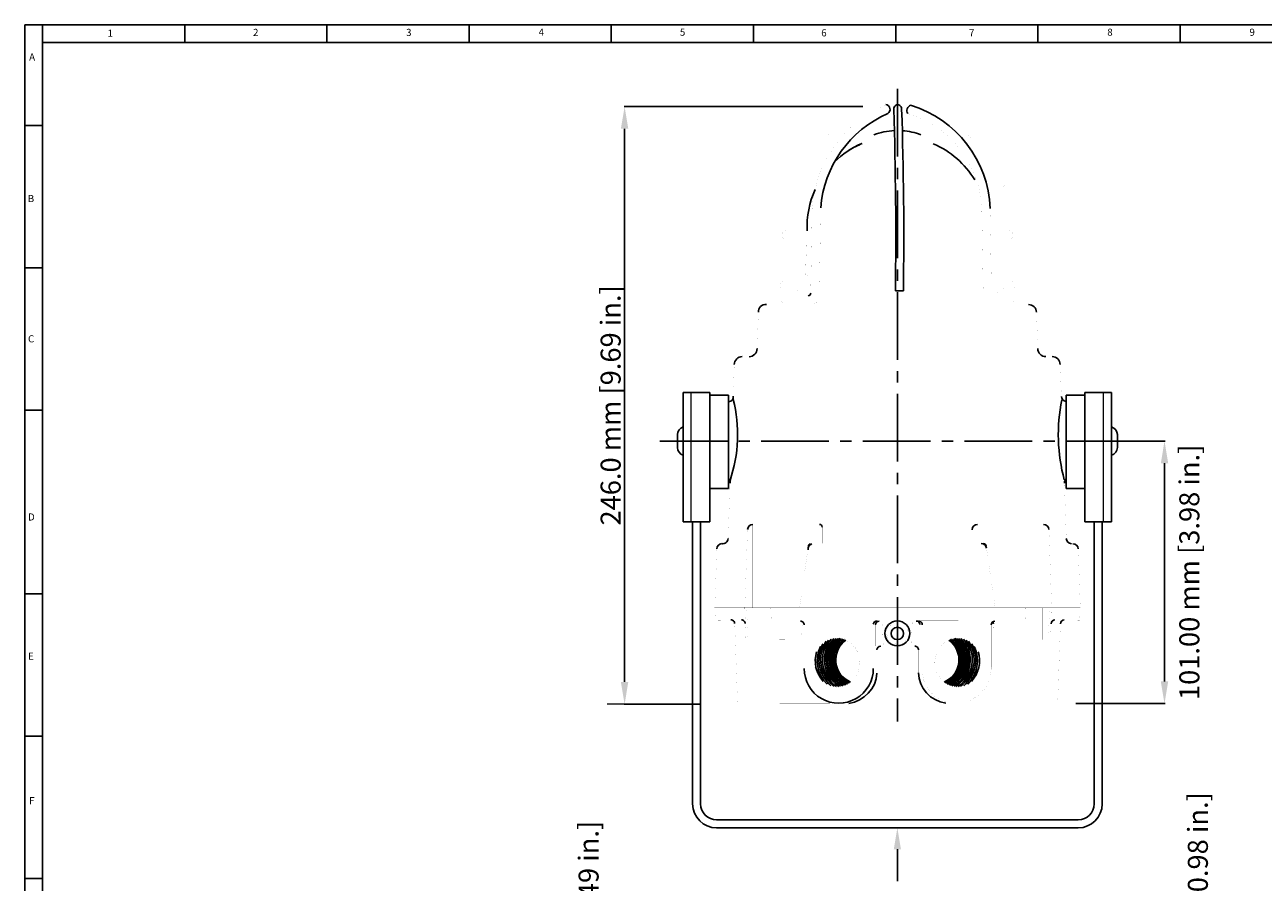
# Model space of a CAD drawing. Units: millimetres. Extents: x 10 to 594, y 10 to 420.
# Drawn here: x 10 to 358, y 179 to 420 of the extents above; entities that cross this region are included whole.
import ezdxf

# ---------------------------------------------------------------- set-up
doc = ezdxf.new("R2010")
doc.units = ezdxf.units.MM
doc.linetypes.add('CENTER2', pattern=[28.575, 19.05, -3.175, 3.175, -3.175])
doc.layers.get('0').update_dxf_attribs({"lineweight": 25})
doc.layers.add('BORDER', color=7, linetype='Continuous')
doc.layers.add('Lines__Arcs_and_Curves', color=7, linetype='Continuous')
doc.layers.add('Dimensions', color=7, linetype='Continuous', lineweight=15)
doc.styles.get("Standard").update_dxf_attribs({"font": 'arial.ttf'})
doc.dimstyles.get("Standard").update_dxf_attribs({"dimtxt": 4, "dimasz": 2.5, "dimexe": 0.125, "dimexo": 0.0625, "dimgap": 0.0625, "dimtad": 1, "dimrnd": 0.01, "dimzin": 0, "dimdsep": 46, "dimtxsty": 'Standard', "dimcen": 0.09, "dimclrd": 256, "dimclre": 256, "dimclrt": 256, "dimadec": 0, "dimazin": 0, "dimtfac": 1, "dimtofl": 0, "dimtmove": 2, "dimatfit": 3, "dimfxl": 1, "dimtolj": 1, "dimtzin": 0, "dimarcsym": 0})

# ---------------------------------------------------------------- blocks, each defined once
blk = doc.blocks.new('*D24')
at = {"layer": 'Defpoints', "color": 0}
for p in [(178.74, 397), (245.82, 397), (200.19, 228.99)]:
    blk.add_point(p, dxfattribs=at)
at = {"layer": 'Dimensions', "lineweight": -2}
for p, q in [((245.74, 397), (178.58, 397)), ((178.74, 235.24), (178.74, 390.75)), ((200.11, 228.99), (178.58, 228.99))]:
    blk.add_line(p, q, dxfattribs=at)
at = {"layer": 'Dimensions'}
for points in [[(177.69, 390.75), (179.78, 390.75), (178.74, 397)], [(177.69, 235.24), (179.78, 235.24), (178.74, 228.99)]]:
    blk.add_solid(points, dxfattribs=at)
at = {"layer": 'Dimensions', "insert": (174.81, 313), "char_height": 5.625, "attachment_point": 5, "rotation": 90}
blk.add_mtext('\\A1;246.0 mm [9.69 in.]', dxfattribs=at)
blk = doc.blocks.new('*G20')
at = {"layer": 'Lines__Arcs_and_Curves', "color": 7, "linetype": 'Continuous', "const_width": 0.007874, "elevation": 0.555001}
blk.add_lwpolyline([(243.112625, 121.636375), (243.466121, 121.622063), (243.819782, 121.625002), (244.172655, 121.645184), (244.523787, 121.682555), (244.872233, 121.737013), (245.217053, 121.808412), (245.557318, 121.89656), (245.89211, 122.001219), (246.220526, 122.122107), (246.541682, 122.258898), (246.854712, 122.411222), (247.158771, 122.57867), (247.45304, 122.760791), (247.736726, 122.957092), (248.009064, 123.167046), (248.26932, 123.390085), (248.516792, 123.625609), (248.750813, 123.872982), (248.970752, 124.131539), (249.176016, 124.400581), (249.366053, 124.679384), (249.540349, 124.967196), (249.698434, 125.26324), (249.839883, 125.56672), (249.964315, 125.876817), (250.071393, 126.192694), (250.160829, 126.513501), (250.232382, 126.838372), (250.28586, 127.166432), (250.321117, 127.496796), (250.338059, 127.828574), (250.336641, 128.160871), (250.316865, 128.492792), (250.278786, 128.823441), (250.222506, 129.151928), (250.148176, 129.477366), (250.055998, 129.798879), (249.946219, 130.115599), (249.819136, 130.426674), (249.675091, 130.731263), (249.514473, 131.028547), (249.337714, 131.317723), (249.145291, 131.598013), (248.937722, 131.86866), (248.715568, 132.128935), (248.479428, 132.378136), (248.229937, 132.615591), (247.967768, 132.840661), (247.693628, 133.052739), (247.408257, 133.251252), (247.112423, 133.435666), (246.806924, 133.605484), (246.492583, 133.760247), (246.170249, 133.899539), (245.840789, 134.022984), (245.505092, 134.130249), (245.164064, 134.221045), (244.818623, 134.295128), (244.4697, 134.352297), (244.118237, 134.392399), (243.765181, 134.415325), (243.411483, 134.421013), (243.058097, 134.409449), (242.705976, 134.380663), (242.356069, 134.334733), (242.009319, 134.271783), (241.666661, 134.191982), (241.329019, 134.095546), (240.997303, 133.982735), (240.672407, 133.853852), (240.355208, 133.709246), (240.046559, 133.549306), (239.747294, 133.374463), (239.458219, 133.185188), (239.180113, 132.981992), (238.913727, 132.765423), (238.659777, 132.536064), (238.41895, 132.294534), (238.191893, 132.041483), (237.97922, 131.777595), (237.781503, 131.50358), (237.599275, 131.220177), (237.433028, 130.928151), (237.283211, 130.628287), (237.150226, 130.321396), (237.034432, 130.008303), (236.936142, 129.689854), (236.85562, 129.366906), (236.793083, 129.04033), (236.748701, 128.711007), (236.722592, 128.379824), (236.714828, 128.047675), (236.725429, 127.715454), (236.754366, 127.384057), (236.801561, 127.054378), (236.866888, 126.727306), (236.95017, 126.403721), (237.051182, 126.084497), (237.169653, 125.770494), (237.305263, 125.462558), (237.457646, 125.16152), (237.626392, 124.868191), (237.811045, 124.583362), (238.011108, 124.307801), (238.226042, 124.042251), (238.455266, 123.787427), (238.698164, 123.544016), (238.95408, 123.312676), (239.222325, 123.094028), (239.502175, 122.888663), (239.792876, 122.697135), (240.093643, 122.51996), (240.403668, 122.357614), (240.722113, 122.210537), (241.048119, 122.079125), (241.38081, 121.963731), (241.719286, 121.864667), (242.062637, 121.782199), (242.409936, 121.716552), (242.760247, 121.6679), (243.112625, 121.636375)], close=True, dxfattribs=at)
at = {"layer": 'Lines__Arcs_and_Curves', "color": 7, "linetype": 'Continuous'}
for centre, radius, start, end in [((242.709381, 123.375023, 0.555001), 9.296808, 36.032967, 123.484315), ((242.76889, 123.55439, 0.555001), 9.572341, 40.312248, 117.666742), ((243.028656, 124.436943, 0.555001), 9.183993, 44.404778, 115.54631), ((243.053162, 125.583534, 0.555001), 8.589656, 47.593858, 107.271263), ((242.69133, 121.864227, 0.555001), 8.03372, 27.729907, 137.905385), ((242.669937, 122.122742, 0.555001), 9.014884, 33.034309, 130.768971), ((242.71048, 122.184723, 0.555001), 8.525435, 29.628223, 134.047517), ((242.725037, 122.102066, 0.555001), 8.1827, 27.82232, 136.564892), ((242.69101, 121.876778, 0.555001), 7.624891, 25.2066, 139.541502), ((242.601608, 122.233688, 0.555001), 9.363908, 34.336228, 127.18192), ((242.728683, 121.792908, 0.555001), 7.321254, 24.753147, 141.54171), ((242.646912, 122.764763, 0.555001), 9.374611, 35.481842, 125.06325), ((242.748657, 121.784088, 0.555001), 7.031578, 23.070972, 143.421828), ((242.770615, 121.587563, 0.555001), 6.816901, 22.722477, 143.9177)]:
    blk.add_arc(centre, radius, start, end, dxfattribs=at)
blk = doc.blocks.new('*G22')
at = {"layer": 'Lines__Arcs_and_Curves', "color": 7, "linetype": 'Continuous', "const_width": 0.007874, "elevation": 0.413347}
for points in [[(91.50724, 146.877774), (91.454963, 146.875035), (91.403297, 146.866849), (91.352729, 146.853306), (91.303871, 146.834546), (91.25724, 146.810788), (91.213355, 146.782284), (91.172676, 146.749348), (91.135658, 146.712338), (91.102729, 146.671666), (91.074226, 146.627774), (91.050453, 146.581143), (91.031715, 146.532284), (91.018165, 146.481732), (91.009986, 146.430043), (91.00724, 146.377774)], [(91.00724, 146.377774), (91.00724, 139.377774)], [(96.00724, 146.877774), (91.50724, 146.877774)], [(91.50724, 138.877774), (96.00724, 138.877774), (96.00724, 146.877774)], [(98.031318, 146.870343), (96.031318, 146.870343)], [(96.031318, 146.870343), (96.031318, 138.870343)], [(96.034736, 144.886365), (98.026588, 141.622403)], [(98.031318, 138.870343), (98.031318, 146.870343)], [(99.00373, 147.653836), (98.056251, 147.653836)], [(98.056251, 147.653836), (98.056251, 137.764432)], [(98.99665, 147.575162), (98.99665, 138.181302)], [(99.00373, 137.764432), (99.00373, 147.653836)], [(91.00901, 139.380459), (91.011756, 139.328198), (91.019935, 139.276509), (91.033485, 139.225957), (91.052223, 139.17709), (91.075996, 139.130459), (91.104499, 139.086568), (91.137428, 139.045895), (91.174446, 139.008893), (91.215125, 138.975957), (91.25901, 138.947446), (91.305641, 138.923688), (91.354499, 138.904935), (91.405067, 138.891385), (91.456733, 138.883198), (91.50901, 138.880459)], [(96.031318, 138.870343), (98.031318, 138.870343)], [(98.056251, 137.764432), (99.00373, 137.764432)]]:
    blk.add_lwpolyline(points, dxfattribs=at)
blk = doc.blocks.new('*G23')
at = {"layer": 'Lines__Arcs_and_Curves', "color": 7, "linetype": 'Continuous', "const_width": 0.007874}
for points in [[(279.028442, 195.984085), (278.976166, 195.981354), (278.9245, 195.97316), (278.873932, 195.959625), (278.825073, 195.940857), (278.778442, 195.917099), (278.734558, 195.888596), (278.693878, 195.855667), (278.65686, 195.818649), (278.623932, 195.777985), (278.595428, 195.734085), (278.571655, 195.687454), (278.552917, 195.638596), (278.539368, 195.588043), (278.531189, 195.536346), (278.528442, 195.484085)], [(278.528442, 195.484085), (278.528442, 188.484085)], [(283.528442, 195.984085), (279.028442, 195.984085)], [(279.028442, 187.984085), (283.528442, 187.984085), (283.528442, 195.984085)], [(285.552521, 195.976654), (283.552521, 195.976654)], [(283.552521, 195.976654), (283.552521, 187.976654)], [(285.552521, 187.976654), (285.552521, 195.976654)], [(286.524933, 196.760147), (285.577454, 196.760147)], [(285.577454, 196.760147), (285.577454, 186.870743)], [(286.517853, 196.681473), (286.517853, 187.287613)], [(286.524933, 186.870743), (286.524933, 196.760147)], [(283.555939, 193.992676), (285.547791, 190.728714)], [(278.530212, 188.486771), (278.532959, 188.434509), (278.541138, 188.382813), (278.554688, 188.33226), (278.573425, 188.283401), (278.597198, 188.236771), (278.625702, 188.192886), (278.65863, 188.152206), (278.695648, 188.115204), (278.736328, 188.08226), (278.780212, 188.053757), (278.826843, 188.029999), (278.875702, 188.011246), (278.92627, 187.997696), (278.977936, 187.989517), (279.030212, 187.986771)], [(283.552521, 187.976654), (285.552521, 187.976654)], [(285.577454, 186.870743), (286.524933, 186.870743)]]:
    blk.add_lwpolyline(points, dxfattribs=at)
blk = doc.blocks.new('*G21')
at = {"layer": 'Lines__Arcs_and_Curves', "color": 7, "linetype": 'Continuous'}
blk.add_blockref('*G23', (-187.521203, 26.723157, 0.413347), dxfattribs=at)
blk = doc.blocks.new('*D28')
at = {"layer": 'Defpoints', "color": 0}
for p in [(321.84, 302.97), (305.57, 229.15), (330.62, 229.15)]:
    blk.add_point(p, dxfattribs=at)
at = {"layer": 'Dimensions', "lineweight": -2}
for p, q in [((321.91, 302.97), (330.77, 302.97)), ((330.62, 296.72), (330.62, 235.4)), ((305.64, 229.15), (330.77, 229.15))]:
    blk.add_line(p, q, dxfattribs=at)
at = {"layer": 'Dimensions'}
for points in [[(329.58, 296.72), (331.66, 296.72), (330.62, 302.97)], [(329.58, 235.4), (331.66, 235.4), (330.62, 229.15)]]:
    blk.add_solid(points, dxfattribs=at)
at = {"layer": 'Dimensions', "insert": (337.6, 266.06), "char_height": 5.625, "attachment_point": 5, "rotation": 90}
blk.add_mtext('\\A1;101.00 mm [3.98 in.]', dxfattribs=at)
blk = doc.blocks.new('*D30')
at = {"layer": 'Defpoints', "color": 0}
for p in [(196.88, 137.42), (172.78, 128.09), (187.4, 128.09)]:
    blk.add_point(p, dxfattribs=at)
at = {"layer": 'Dimensions', "lineweight": -2}
for p, q in [((172.78, 143.67), (172.78, 149.92)), ((196.8, 137.42), (172.62, 137.42)), ((187.32, 128.09), (172.62, 128.09)), ((172.78, 121.84), (172.78, 115.59))]:
    blk.add_line(p, q, dxfattribs=at)
at = {"layer": 'Dimensions'}
for points in [[(171.74, 143.67), (173.82, 143.67), (172.78, 137.42)], [(171.74, 121.84), (173.82, 121.84), (172.78, 128.09)]]:
    blk.add_solid(points, dxfattribs=at)
at = {"layer": 'Dimensions', "insert": (168.61, 164.56), "char_height": 5.625, "attachment_point": 5, "rotation": 90}
blk.add_mtext('\\A1;12.5 mm [0.49 in.]', dxfattribs=at)
blk = doc.blocks.new('*D31')
at = {"layer": 'Defpoints', "color": 0}
for p in [(314.08, 137.42), (314.08, 118.67), (340.3, 118.67)]:
    blk.add_point(p, dxfattribs=at)
at = {"layer": 'Dimensions', "lineweight": -2}
for p, q in [((314.16, 137.42), (340.46, 137.42)), ((340.3, 131.17), (340.3, 124.92)), ((314.16, 118.67), (340.46, 118.67))]:
    blk.add_line(p, q, dxfattribs=at)
at = {"layer": 'Dimensions'}
for points in [[(339.26, 131.17), (341.34, 131.17), (340.3, 137.42)], [(339.26, 124.92), (341.34, 124.92), (340.3, 118.67)]]:
    blk.add_solid(points, dxfattribs=at)
at = {"layer": 'Dimensions', "insert": (340, 172.62), "char_height": 5.625, "attachment_point": 5, "rotation": 90}
blk.add_mtext('\\A1;25.0 mm [0.98 in.]', dxfattribs=at)

msp = doc.modelspace()

# ---------------------------------------------------------------- linework, layer by layer
at = {"linetype": 'CENTER2'}
for p, q in [((255.466, 402.003, 0.016), (255.466, 224.173)), ((188.604, 302.974), (322.354, 302.974))]:
    msp.add_line(p, q, dxfattribs=at)
at = {"lineweight": 25}
for p, q in [((195.254, 280.292), (195.254, 316.667)), ((195.254, 316.667), (202.754, 316.667)), ((202.754, 280.292), (202.754, 316.667)), ((202.754, 315.917), (208.004, 315.917)), ((208.004, 315.917), (208.004, 289.667)), ((302.954, 315.917), (302.954, 289.667)), ((308.204, 315.917), (302.954, 315.917)), ((308.204, 280.292), (308.204, 316.667)), ((315.704, 316.667), (308.204, 316.667)), ((315.704, 280.292), (315.704, 316.667)), ((193.604, 304.774), (193.604, 301.174)), ((317.354, 304.774), (317.354, 301.174)), ((202.754, 289.667), (208.004, 289.667)), ((308.204, 289.667), (302.954, 289.667)), ((195.254, 280.292), (202.754, 280.292)), ((197.879, 200.975), (197.879, 280.292)), ((200.129, 200.975), (200.129, 280.292)), ((315.704, 280.292), (308.204, 280.292)), ((310.829, 200.975), (310.829, 280.292)), ((313.079, 200.975), (313.079, 280.292)), ((204.629, 196.475), (306.329, 196.475)), ((204.629, 194.225), (306.329, 194.225))]:
    msp.add_line(p, q, dxfattribs=at)
at = {"lineweight": 5}
for p, q in [((197.504, 280.292), (197.504, 316.667)), ((313.454, 280.292), (313.454, 316.667))]:
    msp.add_line(p, q, dxfattribs=at)
at = {"color": 7, "linetype": 'Continuous'}
for points, const_width, elevation in [([(252.245, 397.588), (250.618, 396.835), (249.033, 395.999), (247.493, 395.081), (246.003, 394.085), (244.566, 393.012), (243.188, 391.867), (241.87, 390.651), (240.618, 389.368), (239.434, 388.022), (238.321, 386.616), (237.283, 385.154), (236.322, 383.64), (235.441, 382.079), (234.643, 380.473), (233.929, 378.829), (233.301, 377.149), (232.761, 375.439), (232.311, 373.703), (231.952, 371.947), (231.684, 370.174), (231.509, 368.389)], 0.00591, 0.118), ([(252.76, 395.035), (254.481, 395.035)], 0.00591, 0.381), ([(256.717, 395.035), (258.387, 395.035)], 0.00591, 0.381), ([(279.213, 368.558), (279.097, 370.054), (278.905, 371.542), (278.637, 373.019), (278.294, 374.479), (277.876, 375.92), (277.386, 377.338), (276.823, 378.728), (276.19, 380.087), (275.488, 381.412), (274.72, 382.698), (273.886, 383.943), (272.99, 385.144), (272.034, 386.296), (271.02, 387.398), (269.951, 388.445), (268.829, 389.436), (267.659, 390.367), (266.442, 391.237), (265.183, 392.043), (263.884, 392.782), (262.548, 393.453), (261.181, 394.055), (259.784, 394.584), (258.362, 395.041)], 0.00591, 0.156), ([(248.224, 392.543), (254.556, 392.543)], 0.00591, 0.381), ([(256.794, 392.543), (264.317, 392.543)], 0.00591, 0.381), ([(236.222, 389.089), (240.296, 389.089)], 0.00591, 0.121), ([(243.767, 389.09), (254.652, 389.09)], 0.00591, 0.121), ([(256.892, 389.09), (269.233, 389.09)], 0.00591, 0.121), ([(272.8, 389.089), (274.874, 389.089)], 0.00591, 0.121), ([(274.87, 386.644), (274.993, 386.649), (275.116, 386.668), (275.236, 386.698), (275.352, 386.741), (275.463, 386.795), (275.568, 386.86), (275.667, 386.936), (275.756, 387.021), (275.837, 387.115), (275.908, 387.216), (275.968, 387.324), (276.017, 387.438), (276.055, 387.556), (276.08, 387.677), (276.092, 387.8), (276.092, 387.924), (276.08, 388.047), (276.055, 388.169), (276.017, 388.287), (275.968, 388.4), (275.908, 388.509), (275.837, 388.61), (275.756, 388.704), (275.667, 388.789), (275.568, 388.864), (275.463, 388.93), (275.352, 388.984), (275.236, 389.026), (275.116, 389.057), (274.993, 389.075), (274.87, 389.081)], 0.00591, 0.121), ([(236.217, 386.671), (238.218, 386.671)], 0.00591, 0.121), ([(241.472, 386.641), (254.713, 386.641)], 0.00591, 0.121), ([(256.954, 386.641), (271.694, 386.641)], 0.00591, 0.121), ([(274.989, 386.649), (274.881, 386.649)], 0.00591, 0.121), ([(226.615, 376.342), (226.491, 376.336), (226.369, 376.318), (226.249, 376.288), (226.133, 376.245), (226.022, 376.191), (225.916, 376.126), (225.818, 376.05), (225.728, 375.965), (225.647, 375.871), (225.577, 375.77), (225.516, 375.662), (225.467, 375.548), (225.43, 375.43), (225.405, 375.308), (225.393, 375.185), (225.393, 375.062), (225.405, 374.938), (225.43, 374.817), (225.467, 374.699), (225.516, 374.585), (225.577, 374.477), (225.647, 374.376), (225.728, 374.282), (225.818, 374.197), (225.916, 374.121), (226.022, 374.056), (226.133, 374.002), (226.249, 373.959), (226.369, 373.929), (226.491, 373.91), (226.615, 373.905)], 0.00591, 0.121), ([(226.613, 376.348), (233.003, 376.348)], 0.00591, 0.121), ([(235.496, 376.352), (254.909, 376.352)], 0.00591, 0.121), ([(257.154, 376.352), (277.723, 376.352)], 0.00591, 0.121), ([(280.325, 376.357), (284.411, 376.357)], 0.00591, 0.121), ([(284.403, 373.905), (284.526, 373.91), (284.649, 373.929), (284.769, 373.959), (284.885, 374.002), (284.996, 374.056), (285.102, 374.121), (285.2, 374.197), (285.29, 374.282), (285.371, 374.376), (285.441, 374.477), (285.502, 374.585), (285.551, 374.699), (285.588, 374.817), (285.613, 374.938), (285.625, 375.061), (285.625, 375.185), (285.613, 375.308), (285.588, 375.43), (285.551, 375.548), (285.502, 375.662), (285.441, 375.77), (285.371, 375.871), (285.29, 375.965), (285.2, 376.05), (285.102, 376.126), (284.996, 376.191), (284.885, 376.245), (284.769, 376.288), (284.649, 376.318), (284.526, 376.336), (284.403, 376.342)], 0.00591, 0.121), ([(226.609, 373.918), (232.286, 373.918)], 0.00591, 0.121), ([(234.79, 373.915), (254.941, 373.915)], 0.00591, 0.121), ([(257.187, 373.915), (278.411, 373.915)], 0.00591, 0.121), ([(280.888, 373.909), (284.405, 373.909)], 0.00591, 0.121), ([(231.086, 344.511), (231.502, 368.382)], 0.00591, 0.118), ([(233.491, 343.618), (233.927, 368.559)], 0.00591, 0.118), ([(279.645, 343.79), (279.212, 368.558)], 0.00591, 0.156), ([(281.863, 349.787), (281.538, 368.382)], 0.00591, 0.217), ([(224.2, 362.092), (224.076, 362.086), (223.954, 362.068), (223.834, 362.038), (223.718, 361.995), (223.606, 361.941), (223.501, 361.876), (223.403, 361.8), (223.313, 361.715), (223.232, 361.621), (223.161, 361.52), (223.101, 361.412), (223.052, 361.298), (223.015, 361.18), (222.99, 361.058), (222.978, 360.935), (222.978, 360.811), (222.99, 360.688), (223.015, 360.567), (223.052, 360.449), (223.101, 360.335), (223.161, 360.227), (223.232, 360.126), (223.313, 360.032), (223.403, 359.947), (223.501, 359.871), (223.606, 359.806), (223.718, 359.752), (223.834, 359.709), (223.954, 359.679), (224.076, 359.66), (224.2, 359.655)], 0.00591, 0.121), ([(224.199, 362.099), (231.378, 362.099)], 0.00591, 0.121), ([(224.199, 359.661), (231.307, 359.661)], 0.00591, 0.121), ([(229.623, 349.787), (229.968, 359.655)], 0.0118, 0.056), ([(233.82, 359.664), (255.02, 359.664)], 0.00591, 0.121), ([(233.82, 362.101), (255.02, 362.101)], 0.00591, 0.121), ([(257.268, 362.101), (279.316, 362.101)], 0.00591, 0.121), ([(257.268, 359.664), (279.383, 359.664)], 0.00591, 0.121), ([(281.663, 362.095), (286.814, 362.095)], 0.00591, 0.121), ([(281.716, 359.657), (286.814, 359.657)], 0.00591, 0.121), ([(286.814, 359.655), (286.938, 359.66), (287.06, 359.679), (287.18, 359.709), (287.296, 359.752), (287.408, 359.806), (287.513, 359.871), (287.611, 359.947), (287.701, 360.032), (287.782, 360.126), (287.853, 360.227), (287.913, 360.335), (287.962, 360.449), (287.999, 360.567), (288.024, 360.688), (288.036, 360.812), (288.036, 360.935), (288.024, 361.058), (287.999, 361.18), (287.962, 361.298), (287.913, 361.412), (287.853, 361.52), (287.782, 361.621), (287.701, 361.715), (287.611, 361.8), (287.513, 361.876), (287.408, 361.941), (287.296, 361.995), (287.18, 362.038), (287.06, 362.068), (286.938, 362.086), (286.814, 362.092)], 0.00591, 0.121), ([(223.662, 347.842), (223.538, 347.836), (223.416, 347.818), (223.296, 347.788), (223.18, 347.745), (223.068, 347.691), (222.963, 347.626), (222.865, 347.55), (222.775, 347.465), (222.694, 347.371), (222.623, 347.27), (222.563, 347.162), (222.514, 347.048), (222.477, 346.93), (222.452, 346.808), (222.439, 346.685), (222.439, 346.561), (222.452, 346.438), (222.477, 346.317), (222.514, 346.199), (222.563, 346.085), (222.623, 345.977), (222.694, 345.876), (222.775, 345.782), (222.865, 345.697), (222.963, 345.621), (223.068, 345.556), (223.18, 345.502), (223.296, 345.459), (223.416, 345.429), (223.538, 345.41), (223.662, 345.405)], 0.00591, 0.121), ([(223.662, 347.842), (224.108, 347.842)], 0.00591, 0.121), ([(223.662, 345.405), (224.103, 345.405)], 0.00591, 0.121), ([(233.559, 345.405), (254.913, 345.405)], 0.00591, 0.121), ([(233.651, 347.842), (254.945, 347.842)], 0.00591, 0.121), ([(257.161, 345.405), (279.584, 345.405)], 0.00591, 0.121), ([(257.192, 347.842), (279.432, 347.842)], 0.00591, 0.121), ([(286.975, 345.405), (287.354, 345.405)], 0.00591, 0.121), ([(286.98, 347.842), (287.354, 347.842)], 0.00591, 0.121), ([(287.354, 345.405), (287.478, 345.41), (287.6, 345.429), (287.72, 345.459), (287.836, 345.502), (287.948, 345.556), (288.053, 345.621), (288.151, 345.697), (288.241, 345.782), (288.322, 345.876), (288.393, 345.977), (288.453, 346.085), (288.502, 346.199), (288.539, 346.317), (288.564, 346.438), (288.576, 346.561), (288.576, 346.685), (288.564, 346.808), (288.539, 346.93), (288.502, 347.048), (288.453, 347.162), (288.393, 347.27), (288.322, 347.371), (288.241, 347.465), (288.151, 347.55), (288.053, 347.626), (287.948, 347.691), (287.836, 347.745), (287.72, 347.788), (287.6, 347.818), (287.478, 347.836), (287.354, 347.842)], 0.00591, 0.121), ([(276.838, 343.79), (285.595, 343.79)], 0.00591, 0.156), ([(276.838, 343.79), (276.838, 341.348)], 0.00591, 0.381), ([(286.944, 341.344), (287.068, 341.35), (287.19, 341.368), (287.31, 341.399), (287.426, 341.441), (287.538, 341.495), (287.643, 341.56), (287.741, 341.636), (287.831, 341.721), (287.912, 341.815), (287.983, 341.916), (288.043, 342.025), (288.092, 342.138), (288.129, 342.256), (288.154, 342.378), (288.166, 342.501), (288.166, 342.625), (288.154, 342.748), (288.129, 342.869), (288.092, 342.987), (288.043, 343.101), (287.983, 343.209), (287.912, 343.31), (287.831, 343.404), (287.741, 343.489), (287.643, 343.565), (287.538, 343.63), (287.426, 343.684), (287.31, 343.727), (287.19, 343.757), (287.068, 343.776), (286.944, 343.781)], 0.00591, 0.121), ([(255.483, 341.353), (280.635, 341.353)], 0.00591, 0.31), ([(276.838, 341.348), (285.604, 341.348)], 0.00591, 0.156)]:
    msp.add_lwpolyline(points, dxfattribs=dict(at, const_width=const_width, elevation=elevation))
at = {"color": 7, "linetype": 'Continuous', "extrusion": (0, 0, -1), "const_width": 0.00591}
for points, elevation in [([(-236.227, 386.643), (-236.103, 386.649), (-235.981, 386.667), (-235.861, 386.698), (-235.744, 386.74), (-235.633, 386.794), (-235.528, 386.86), (-235.43, 386.935), (-235.34, 387.02), (-235.259, 387.114), (-235.188, 387.216), (-235.128, 387.324), (-235.079, 387.437), (-235.042, 387.555), (-235.017, 387.677), (-235.004, 387.8), (-235.004, 387.924), (-235.017, 388.047), (-235.042, 388.168), (-235.079, 388.286), (-235.128, 388.4), (-235.188, 388.508), (-235.259, 388.61), (-235.34, 388.703), (-235.43, 388.788), (-235.528, 388.864), (-235.633, 388.929), (-235.744, 388.983), (-235.861, 389.026), (-235.981, 389.057), (-236.103, 389.075), (-236.227, 389.081)], -0.121), ([(-231.12, 345.405), (-230.103, 345.405)], -0.156), ([(-231.212, 347.842), (-230.108, 347.842)], -0.156), ([(-224.039, 341.35), (-223.916, 341.356), (-223.793, 341.374), (-223.673, 341.405), (-223.557, 341.447), (-223.446, 341.501), (-223.34, 341.567), (-223.242, 341.642), (-223.152, 341.727), (-223.072, 341.821), (-223.001, 341.923), (-222.94, 342.031), (-222.891, 342.144), (-222.854, 342.263), (-222.829, 342.384), (-222.817, 342.507), (-222.817, 342.631), (-222.829, 342.754), (-222.854, 342.875), (-222.891, 342.993), (-222.94, 343.107), (-223.001, 343.215), (-223.072, 343.317), (-223.152, 343.41), (-223.242, 343.495), (-223.34, 343.571), (-223.446, 343.636), (-223.557, 343.69), (-223.673, 343.733), (-223.793, 343.764), (-223.916, 343.782), (-224.039, 343.788)], -0.121), ([(-233.491, 343.618), (-233.482, 343.484), (-233.465, 343.351), (-233.441, 343.218), (-233.409, 343.087), (-233.371, 342.957), (-233.325, 342.829), (-233.272, 342.704), (-233.212, 342.581), (-233.145, 342.461), (-233.072, 342.344), (-232.992, 342.231), (-232.906, 342.122), (-232.815, 342.017), (-232.717, 341.916), (-232.614, 341.82), (-232.506, 341.729), (-232.393, 341.642), (-232.275, 341.562), (-232.153, 341.486), (-232.027, 341.417), (-231.897, 341.353)], -0.156)]:
    msp.add_lwpolyline(points, dxfattribs=dict(at, elevation=elevation))
at = {"color": 7, "linetype": 'Continuous', "extrusion": (0, 0, -1)}
for points, const_width in [([(-216.381, 339.182), (-216.025, 328.951)], 0.00591), ([(-292.364, 341.353), (-218.63, 341.353)], 0.00591), ([(-221.421, 341.344), (-221.421, 326.617)], 0.00295), ([(-223.61, 341.344), (-223.61, 326.617)], 0.00591), ([(-236.435, 341.334), (-236.435, 326.674)], 0.00295), ([(-274.648, 341.239), (-274.648, 326.674)], 0.00295), ([(-286.946, 326.686), (-286.946, 341.311)], 0.00591), ([(-289.142, 341.334), (-289.142, 326.674)], 0.00295), ([(-294.612, 339.184), (-294.979, 328.922)], 0.00591), ([(-209.593, 324.526), (-209.279, 315.56)], 0.00591), ([(-299.03, 326.697), (-211.842, 326.697)], 0.00591), ([(-301.279, 324.528), (-301.602, 315.535)], 0.00591), ([(-208.398, 291.167), (-207.861, 275.551)], 0.00591), ([(-302.464, 291.147), (-302.991, 275.553)], 0.00591), ([(-213.812, 279.175), (-213.812, 256.106)], 0.00295), ([(-214.084, 279.36), (-214.084, 256.108)], 0.00295), ([(-214.459, 279.498), (-214.459, 256.106)], 0.00295), ([(-214.811, 279.474), (-214.811, 256.106)], 0.00295), ([(-233.567, 279.555), (-214.823, 279.555)], 0.00591), ([(-215.632, 279.498), (-215.632, 256.106)], 0.00295), ([(-217.568, 279.498), (-217.568, 256.106)], 0.00295), ([(-220.795, 279.474), (-220.795, 256.106)], 0.00295), ([(-225.117, 279.476), (-225.117, 256.313)], 0.00295), ([(-234.317, 278.805), (-234.317, 274.213)], 0.00591), ([(-296.608, 279.546), (-278.015, 279.546)], 0.00591), ([(-285.858, 256.062), (-285.858, 279.382)], 0.00295), ([(-290.267, 256.062), (-290.267, 279.588)], 0.00295), ([(-293.494, 256.062), (-293.494, 279.588)], 0.00295), ([(-295.43, 256.062), (-295.43, 279.588)], 0.00295), ([(-296.251, 256.062), (-296.251, 279.588)], 0.00295), ([(-296.603, 256.062), (-296.603, 279.588)], 0.00295), ([(-296.976, 256.113), (-296.976, 279.585)], 0.00295), ([(-297.244, 256.061), (-297.244, 279.328)], 0.00295), ([(-297.596, 256.061), (-297.596, 278.934)], 0.00295), ([(-212.554, 256.072), (-213.324, 278.107)], 0.00591), ([(-213.452, 278.657), (-213.452, 256.105)], 0.00295), ([(-276.515, 278.046), (-276.515, 274.212)], 0.00591), ([(-298.875, 256.105), (-298.107, 278.098)], 0.00591), ([(-204.115, 256.069), (-204.695, 272.672)], 0.00591), ([(-213.17, 274.13), (-206.083, 274.13)], 0.00591), ([(-227.961, 256.048), (-230.347, 272.87)], 0.00591), ([(-231.832, 274.16), (-279.052, 274.16)], 0.00591), ([(-282.989, 256.053), (-280.536, 272.876)], 0.00591), ([(-298.237, 256.059), (-298.237, 273.45)], 0.00295), ([(-298.314, 274.106), (-304.944, 274.106)], 0.00591), ([(-306.936, 256.069), (-306.356, 272.672)], 0.00591), ([(-213.098, 267.083), (-213.098, 256.078)], 0.00295), ([(-204.125, 256.085), (-306.875, 256.085)], 0.00591)]:
    msp.add_lwpolyline(points, dxfattribs=dict(at, const_width=const_width))
at = {"color": 7, "linetype": 'Continuous', "const_width": 0.00591}
msp.add_lwpolyline([(204.14, 256.108), (306.89, 256.108)], dxfattribs=at)
at = {"color": 7, "linetype": 'Continuous'}
for centre, radius, start, end in [((252.013, 396.213, 0.217), 1.394, 302.40227, 80.42061), ((259.76, 395.86, 0.381), 1.602, 110.78863, 210.98713), ((250.203, 367.322, 0.217), 31.353, 1.93788, 73.34079), ((265.234, 366.226, 0.118), 31.394, 113.41121, 175.73719), ((255.501, 363.278, 0.121), 25.394, 113.32978, 134.26987), ((255.501, 363.278, 0.118), 25.379, 112.97451, 122.76556), ((255.501, 363.278, 0.118), 25.378, 31.05407, 66.61755), ((255.939, 363.134, 0.121), 25.875, 155.96056, 182.27559)]:
    msp.add_arc(centre, radius, start, end, dxfattribs=at)
at = {"lineweight": 25}
for centre, radius, start, end in [((255.557, 396.39, 0.619), 1.122, 355.82163, 185.41154), ((204.629, 200.975), 6.75, 180, 270), ((204.629, 200.975), 4.5, 180, 270), ((306.329, 200.975), 6.75, 270, 0), ((306.329, 200.975), 4.5, 270, 0)]:
    msp.add_arc(centre, radius, start, end, dxfattribs=at)
at = {"color": 7, "linetype": 'Continuous', "extrusion": (0, 0, -1)}
for centre, radius, start, end in [((-230.336, 344.54, -0.156), 0.75, 182.16826, 270), ((-218.449, 339.291), 2.071, 356.98417, 95.012), ((-292.364, 339.103), 2.25, 90, 177.95263), ((-213.769, 328.946), 2.25, 180, 270.00001), ((-297.224, 328.953), 2.25, 270.00001, 360), ((-211.842, 324.447), 2.25, 2.00491, 90.0003), ((-299.03, 324.447), 2.25, 90, 177.94563), ((-208.075, 315.318), 1.228, 168.61603, 273.33765), ((-170.208, 304.792), 40.312, 165.81309, 198.67106), ((-349.234, 304.745), 48.488, 344.81857, 11.67424), ((-303.101, 315.588), 1.5, 275.62573, 357.94302), ((-207.21, 291.509), 1.236, 129.95385, 196.06633), ((-303.961, 291.2), 1.498, 357.9754, 47.75594), ((-214.823, 278.055), 1.5, 2.00084, 89.99988), ((-233.567, 278.805), 0.75, 90, 180), ((-278.015, 278.046), 1.5, 360, 90), ((-296.608, 278.046), 1.5, 90, 177.99928), ((-206.386, 275.573), 1.475, 180.87038, 281.87499), ((-304.475, 275.619), 1.5, 270.00001, 357.99928), ((-206.207, 272.622), 1.514, 1.90001, 85.26738), ((-231.832, 272.66), 1.5, 350.75249, 72.68217), ((-231.181, 273.41), 0.75, 350.75249, 72.68217), ((-279.052, 272.66), 1.5, 90, 171.70397), ((-279.7, 273.41), 0.75, 90, 171.70397), ((-304.857, 272.619), 1.5, 90, 177.99929)]:
    msp.add_arc(centre, radius, start, end, dxfattribs=at)
at = {"lineweight": 25, "extrusion": (-0.059466, 0, 0.99823)}
msp.add_arc((-304.774, 195.511, -11.513), 2.25, 195.38874, 270, dxfattribs=at)
at = {"lineweight": 25, "extrusion": (0.059466, 0, 0.99823)}
msp.add_arc((304.774, -314.542, 18.872), 2.25, 270, 344.61126, dxfattribs=at)
at = {"lineweight": 25, "extrusion": (-0.059466, -2.66323e-18, 0.99823)}
msp.add_arc((-301.174, 195.511, -11.513), 2.25, 270, 344.61126, dxfattribs=at)
at = {"lineweight": 25, "extrusion": (0.059466, -2.66323e-18, 0.99823)}
msp.add_arc((301.174, -314.542, 18.872), 2.25, 195.38874, 270, dxfattribs=at)
at = {"layer": 'BORDER'}
for p, q in [((10, 10), (10, 420.001)), ((10, 420.001), (594, 420.001)), ((15, 10), (15, 420.001)), ((55, 415), (55, 420.001)), ((95, 415), (95, 420.001)), ((135, 415), (135, 420.001)), ((175, 415), (175, 420.001)), ((215, 415), (215, 420.001)), ((255, 415), (255, 420.001)), ((295, 415), (295, 420.001)), ((335, 415), (335, 420.001)), ((15, 415), (589.001, 415)), ((10, 391.661), (15, 391.661)), ((10, 351.661), (15, 351.661)), ((10, 311.661), (15, 311.661)), ((10, 260.001), (15, 260.001)), ((10, 220.001), (15, 220.001)), ((10, 180.001), (15, 180.001))]:
    msp.add_line(p, q, dxfattribs=at)
at = {"layer": 'Dimensions', "color": 7, "linetype": 'Continuous'}
msp.add_line((200.192, 228.991), (173.804, 228.991), dxfattribs=at)
at = {"layer": 'Dimensions', "linetype": 'ByBlock', "lineweight": -2}
msp.add_lwpolyline([(255.466, 188.225), (255.466, 179.225)], dxfattribs=at)
at = {"layer": 'Dimensions'}
msp.add_solid([(254.466, 188.225), (255.466, 194.225), (256.466, 188.225)], dxfattribs=at)
at = {"layer": 'Lines__Arcs_and_Curves', "lineweight": 25}
msp.add_line((254.911, 345.206, 0.619), (257.158, 345.206, 0.619), dxfattribs=at)
at = {"layer": 'Lines__Arcs_and_Curves', "color": 7, "linetype": 'Continuous'}
for points, const_width in [([(204.14, 256.108), (204.262, 252.603)], 0.00787), ([(207.55, 256.085), (303.45, 256.085)], 0.00787), ([(212.866, 247.152), (212.554, 256.072)], 0.00787), ([(213.435, 247.118), (213.093, 256.186)], 0.00394), ([(213.777, 247.118), (213.777, 256.186)], 0.00394), ([(214.173, 247.118), (214.173, 256.164)], 0.00394), ([(214.515, 247.092), (214.515, 256.146)], 0.00394), ([(214.918, 247.175), (214.918, 256.186)], 0.00394), ([(215.317, 247.118), (215.317, 256.186)], 0.00394), ([(216.515, 247.118), (216.515, 256.186)], 0.00394), ([(218.739, 247.118), (218.739, 256.129)], 0.00394), ([(219.996, 252.462), (219.867, 256.166)], 0.00787), ([(229.632, 252.349), (229.632, 256.059)], 0.00787), ([(281.458, 252.403), (281.458, 256.101)], 0.00787), ([(291.393, 252.411), (291.522, 256.116)], 0.00787), ([(292.482, 256.069), (292.482, 247.17)], 0.00394), ([(294.707, 256.069), (294.707, 247.113)], 0.00394), ([(295.904, 256.112), (295.904, 247.113)], 0.00394), ([(296.295, 256.124), (296.295, 247.113)], 0.00394), ([(296.706, 256.112), (296.706, 247.153)], 0.00394), ([(297.043, 256.111), (297.043, 247.135)], 0.00394), ([(297.437, 256.12), (297.437, 247.113)], 0.00394), ([(297.891, 247.112), (298.31, 256.12)], 0.00394), ([(298.561, 247.118), (298.875, 256.105)], 0.00787), ([(303.387, 256.169), (303.387, 256.169)], 0.00984), ([(306.89, 256.108), (306.768, 252.615)], 0.00787), ([(204.262, 252.603), (212.671, 252.697)], 0.00787), ([(210.519, 229.198), (209.717, 251.615)], 0.00787), ([(291.393, 252.411), (219.996, 252.462)], 0.00787), ([(221.603, 247.17), (221.603, 252.468)], 0.00394), ([(228.532, 247.059), (228.683, 251.083)], 0.00787), ([(229.263, 239.067), (229.263, 251.289)], 0.00787), ([(248.706, 239.024), (248.706, 251.486)], 0.00787), ([(249.318, 245.316), (249.318, 251.31)], 0.00787), ([(251.249, 252.341), (251.494, 245.329)], 0.00787), ([(259.652, 252.341), (259.407, 245.329)], 0.00787), ([(261.857, 245.316), (261.857, 251.423)], 0.00787), ([(262.491, 239.4), (262.491, 251.32)], 0.00787), ([(281.853, 239.226), (281.853, 251.305)], 0.00787), ([(282.604, 247.1), (282.484, 251.574)], 0.00787), ([(289.633, 252.379), (289.633, 247.109)], 0.00394), ([(306.768, 252.615), (298.803, 252.677)], 0.00787), ([(300.565, 229.148), (301.344, 251.629)], 0.00787), ([(212.905, 247.138), (228.532, 247.059)], 0.00787), ([(249.315, 245.316), (261.85, 245.316)], 0.00787), ([(249.743, 244.357), (249.743, 237.758)], 0.00787), ([(261.413, 244.261), (261.413, 237.792)], 0.00787), ([(298.607, 247.122), (282.604, 247.1)], 0.00787), ([(210.519, 229.198), (300.565, 229.148)], 0.00787), ([(241.6, 229.192), (238.933, 229.231)], 0.00787), ([(269.833, 229.224), (272.656, 229.263)], 0.00787)]:
    msp.add_lwpolyline(points, dxfattribs=dict(at, const_width=const_width))
at = {"layer": 'Lines__Arcs_and_Curves', "color": 7, "linetype": 'Continuous', "const_width": 0.00787}
for points, elevation in [([(229.125, 251.805), (229.086, 251.779), (229.049, 251.752), (229.013, 251.722), (228.978, 251.69), (228.945, 251.657), (228.913, 251.621), (228.883, 251.584), (228.855, 251.545), (228.829, 251.505), (228.805, 251.463), (228.783, 251.42), (228.763, 251.376), (228.745, 251.331), (228.729, 251.285), (228.715, 251.238), (228.704, 251.19), (228.695, 251.142), (228.688, 251.093)], 0.157), ([(262.488, 239.378), (262.463, 238.9), (262.462, 238.421), (262.484, 237.942), (262.531, 237.465), (262.602, 236.992), (262.697, 236.522), (262.815, 236.058), (262.956, 235.601), (263.12, 235.151), (263.306, 234.711), (263.515, 234.281), (263.744, 233.862), (263.995, 233.456), (264.265, 233.063), (264.555, 232.685), (264.864, 232.322), (265.19, 231.976), (265.534, 231.647), (265.893, 231.336), (266.268, 231.044), (266.657, 230.772), (267.059, 230.52), (267.473, 230.29), (267.898, 230.081), (268.333, 229.895), (268.777, 229.731), (269.229, 229.59), (269.687, 229.473), (270.151, 229.38), (270.618, 229.311), (271.088, 229.266), (271.56, 229.246), (272.033, 229.25), (272.504, 229.278)], 0.437), ([(272.495, 229.284), (272.991, 229.317), (273.486, 229.376), (273.977, 229.46), (274.462, 229.57), (274.942, 229.705), (275.414, 229.865), (275.878, 230.049), (276.332, 230.256), (276.775, 230.487), (277.206, 230.741), (277.623, 231.017), (278.027, 231.314), (278.414, 231.632), (278.786, 231.969), (279.14, 232.325), (279.475, 232.699), (279.792, 233.09), (280.088, 233.497), (280.364, 233.919), (280.618, 234.355), (280.85, 234.803), (281.059, 235.262), (281.246, 235.732), (281.408, 236.211), (281.546, 236.698), (281.659, 237.191), (281.748, 237.69), (281.811, 238.192), (281.85, 238.698), (281.863, 239.204)], 0.437)]:
    msp.add_lwpolyline(points, dxfattribs=dict(at, elevation=elevation))
at = {"layer": 'Lines__Arcs_and_Curves', "color": 7, "linetype": 'Continuous', "const_width": 0.00984}
for points in [[(254.773, 252.215), (252.237, 249.951), (252.929, 246.622), (256.158, 245.557), (258.695, 247.821), (258.002, 251.15), (254.773, 252.215)], [(283.308, 229.027), (283.308, 228.677), (227.308, 228.677), (227.308, 229.027), (283.308, 229.027)]]:
    msp.add_lwpolyline(points, close=True, dxfattribs=at)
at = {"layer": 'Lines__Arcs_and_Curves', "color": 7, "linetype": 'Continuous'}
for radius in [3.5, 1.75]:
    msp.add_circle((255.466, 248.886, 0.016), radius, dxfattribs=at)
at = {"layer": 'Lines__Arcs_and_Curves', "lineweight": 25}
for centre, radius, start, end in [((-836.367, 360.705, 0.619), 1091.387, 359.186282, 1.868148), ((-814.856, 360.649, 0.619), 1072.125, 359.174673, 1.906024)]:
    msp.add_arc(centre, radius, start, end, dxfattribs=at)
at = {"layer": 'Lines__Arcs_and_Curves', "color": 7, "linetype": 'Continuous'}
for centre, radius, start, end in [((255.486, 371.042), 19.217, 92.58078, 110.11386), ((255.486, 371.042), 19.217, 69.93498, 85.89718), ((208.648, 251.644, 0.157), 1.05, 0, 90.00001), ((211.628, 251.639, 0.167), 1.05, 0, 90.00001), ((228.212, 251.301, 0.177), 1.05, 0, 90.00001), ((249.749, 251.32), 1.056, 90.14085, 170.94818), ((250.373, 251.31, 0.163), 1.05, 90.00001, 180), ((260.789, 251.293), 1.075, 6.93762, 89.44145), ((261.441, 251.315, 0.166), 1.05, 0, 90.00001), ((282.925, 251.288), 1.072, 90.4826, 179.12365), ((281.741, 251.49), 0.748, 6.41821, 51.98169), ((299.775, 251.624, 0.164), 1.05, 90.00001, 180), ((302.412, 251.622, 0.163), 1.05, 90.00001, 180), ((250.78, 244.268, 0.162), 1.05, 90.00001, 180), ((260.354, 244.26, 0.246), 1.05, 0, 90.00001), ((238.979, 238.979, 0.555), 9.719, 179.89007, 0.22381), ((240.571, 238.319, 0.157), 9.181, 277.79391, 356.42215), ((270.31, 238.125, 0.157), 8.921, 182.09544, 262.01645)]:
    msp.add_arc(centre, radius, start, end, dxfattribs=at)

# ---------------------------------------------------------------- block references
at = {"color": 7, "linetype": 'Continuous', "xscale": 0.75, "yscale": 0.75, "zscale": 0.75, "rotation": 270}
for name in ['*G22', '*G21']:
    msp.add_blockref(name, (119.95, 418.043), dxfattribs=at)
at = {"layer": 'Lines__Arcs_and_Curves', "color": 7, "linetype": 'Continuous', "xscale": -1, "rotation": 90}
msp.add_blockref('*G20', (366.543, 484.257), dxfattribs=at)
at = {"layer": 'Lines__Arcs_and_Curves', "color": 7, "linetype": 'Continuous', "rotation": 270}
msp.add_blockref('*G20', (144.389, 484.257), dxfattribs=at)

# ---------------------------------------------------------------- texts
at = {"layer": 'BORDER', "char_height": 2, "attachment_point": 1}
for s, insert in [('1', (33.281, 418.656)), ('2', (74.212, 418.861)), ('3', (117.283, 418.861)), ('4', (154.561, 418.922)), ('5', (194.292, 418.922)), ('6', (234.054, 418.739)), ('7', (275.618, 418.739)), ('8', (314.519, 418.915)), ('9', (354.519, 418.915)), ('A', (11.24, 411.952)), ('B', (10.851, 372.145)), ('C', (10.926, 332.711)), ('D', (10.926, 282.623)), ('E', (10.926, 243.499)), ('F', (11.221, 202.856))]:
    msp.add_mtext(s, dxfattribs=dict(at, insert=insert))

# ---------------------------------------------------------------- dimensions: what is measured, and where the dimension line sits
at = {"layer": 'Dimensions'}
for base, p1, p2, text, override, picture, middle in [((178.736, 397.003), (200.192, 228.991), (245.82, 397.003), '246.0 mm [9.69 in.]', {"dimscale": 1.25, "dimtxt": 4.5, "dimasz": 5, "dimdec": 1, "dimzin": 8, "dimpost": 'mm'}, '*D24', (174.808, 312.997)), ((330.619, 229.148), (321.836, 302.974), (305.565, 229.148), '101.00 mm [3.98 in.]', {"dimscale": 1.25, "dimtxt": 4.5, "dimasz": 5, "dimzin": 8}, '*D28', (337.601, 266.061)), ((340.299, 118.673), (314.079, 137.423), (314.079, 118.673), '25.0 mm [0.98 in.]', {"dimscale": 1.25, "dimtxt": 4.5, "dimasz": 5, "dimdec": 1, "dimzin": 8, "dimpost": 'mm'}, '*D31', (339.997, 172.621)), ((172.777, 128.094), (196.879, 137.423), (187.403, 128.094), '12.5 mm [0.49 in.]', {"dimscale": 1.25, "dimtxt": 4.5, "dimasz": 5, "dimdec": 1, "dimzin": 8, "dimpost": 'mm'}, '*D30', (168.613, 164.556))]:
    dim = msp.add_linear_dim(base=base, p1=p1, p2=p2, angle=90, text=text, dimstyle='Standard', override=override, dxfattribs=at)
    dim.commit()
    dim.dimension.update_dxf_attribs({"geometry": picture, "text_midpoint": middle, "dimtype": 160})

doc.saveas('drawing.dxf')
